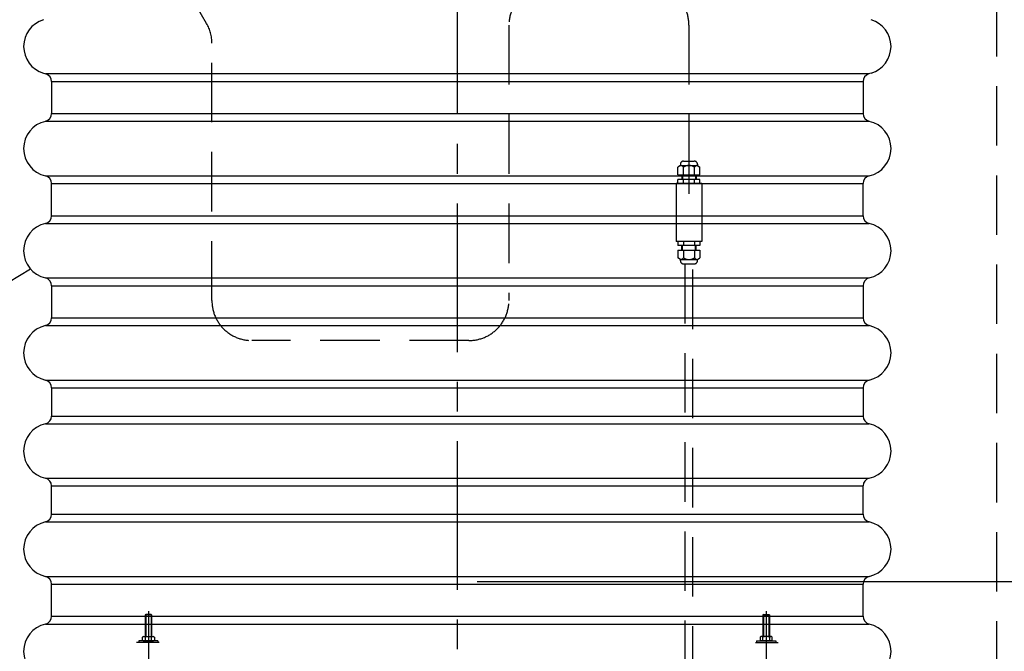
# Model space of a CAD drawing. Units: millimetres. Extents: x 0 to 14703, y -3 to 10395.
# Drawn here: x 3155 to 4388, y 7270 to 8061 of the extents above; entities that cross this region are included whole.
import ezdxf

# ---------------------------------------------------------------- set-up
doc = ezdxf.new("R2010")
doc.units = ezdxf.units.MM
doc.header["$LTSCALE"] = 149
doc.header["$MEASUREMENT"] = 0
doc.linetypes.add('CENTER', pattern=[2, 1.25, -0.25, 0.25, -0.25])
doc.linetypes.add('DASHED', pattern=[0.75, 0.5, -0.25])
for name, color, linetype in [('Katko', 6, 'DASHED'), ('Keski', 1, 'CENTER'), ('Mitat', 1, 'Continuous'), ('Teksti', 5, 'Continuous')]:
    doc.layers.add(name, color=color, linetype=linetype)
doc.styles.add('ROMANS', font='romans.shx')
doc.styles.get("Standard").update_dxf_attribs({"font": 'arial.ttf'})
doc.dimstyles.get("Standard").update_dxf_attribs({"dimtxt": 0.18, "dimasz": 0.18, "dimexe": 0.18, "dimexo": 0.0625, "dimgap": 0.09, "dimtad": 0, "dimtih": 1, "dimtoh": 1, "dimdec": 4, "dimzin": 0, "dimdsep": 46, "dimtxsty": 'Standard', "dimcen": 0.09, "dimadec": 0, "dimazin": 0, "dimtfac": 1, "dimtdec": 4, "dimtofl": 0, "dimtmove": 0, "dimatfit": 3, "dimfxl": 0, "dimtolj": 1, "dimtzin": 0, "dimarcsym": 0})

# ---------------------------------------------------------------- blocks, each defined once
blk = doc.blocks.new('*D13')
at = {"layer": 'Defpoints', "color": 0}
for p in [(3702.7, 7357), (6275.9, 7357), (4397.2, 5397)]:
    blk.add_point(p, dxfattribs=at)
at = {"layer": 'Mitat', "color": 0, "lineweight": -2}
for p, q in [((3727.7, 7357), (6300.9, 7357)), ((6275.9, 5459.5), (6275.9, 7294.5)), ((4422.2, 5397), (6300.9, 5397))]:
    blk.add_line(p, q, dxfattribs=at)
at = {"layer": 'Mitat', "color": 0}
for points in [[(6265.4, 7294.5), (6286.3, 7294.5), (6275.9, 7357)], [(6265.4, 5459.5), (6286.3, 5459.5), (6275.9, 5397)]]:
    blk.add_solid(points, dxfattribs=at)
at = {"layer": 'Mitat', "color": 0, "insert": (6198.5, 6377), "char_height": 68.75, "attachment_point": 5, "rotation": 90, "style": 'ROMANS'}
blk.add_mtext('\\A1;(1960)', dxfattribs=at)

msp = doc.modelspace()

# ---------------------------------------------------------------- linework, layer by layer
for p, q in [((3184.4, 7994.2), (3187.6, 7993.2)), ((4220.9, 7994.2), (4217.7, 7993.2)), ((3194.7, 7983.8), (3194.7, 7943.5)), ((4210.7, 7983.8), (4210.7, 7943.5)), ((3194.7, 7815.5), (3194.7, 7855.8)), ((4210.7, 7815.5), (4210.7, 7855.8)), ((3194.7, 7727.8), (3194.7, 7687.5)), ((4210.7, 7727.8), (4210.7, 7687.5)), ((3194.7, 7599.8), (3194.7, 7564.5)), ((4210.7, 7599.8), (4210.7, 7564.5)), ((3194.7, 7441.5), (3194.7, 7476.8)), ((4210.7, 7441.5), (4210.7, 7476.8)), ((3194.7, 7313.5), (3194.7, 7353.8)), ((4210.7, 7313.5), (4210.7, 7353.8)), ((3312.6, 7315.9), (3311.9, 7315.2)), ((3311.9, 7315.2), (3311.9, 7288.1)), ((3319.9, 7315.2), (3311.9, 7315.2)), ((3319.2, 7315.9), (3312.6, 7315.9)), ((3319.2, 7315.9), (3319.9, 7315.2)), ((3319.9, 7315.2), (3319.9, 7288.1)), ((4086.1, 7315.9), (4085.4, 7315.2)), ((4085.4, 7315.2), (4085.4, 7288.1)), ((4085.4, 7315.2), (4093.4, 7315.2)), ((4086.1, 7315.9), (4092.7, 7315.9)), ((4092.7, 7315.9), (4093.4, 7315.2)), ((4093.4, 7315.2), (4093.4, 7288.1)), ((3308.4, 7287.5), (3309.4, 7288.1)), ((3308.4, 7283.3), (3308.4, 7287.5)), ((3309.4, 7288.1), (3322.4, 7288.1)), ((3311.9, 7287.5), (3311.9, 7283.3)), ((3319.9, 7283.3), (3319.9, 7287.5)), ((3322.4, 7288.1), (3323.4, 7287.5)), ((3323.4, 7287.5), (3323.4, 7283.3)), ((4082.9, 7288.1), (4081.9, 7287.5)), ((4081.9, 7287.5), (4081.9, 7283.3)), ((4095.9, 7288.1), (4082.9, 7288.1)), ((4085.4, 7283.3), (4085.4, 7287.5)), ((4093.4, 7287.5), (4093.4, 7283.3)), ((4096.9, 7287.5), (4095.9, 7288.1)), ((4096.9, 7283.3), (4096.9, 7287.5)), ((3329.2, 7280.6), (3300.9, 7280.6)), ((3327.9, 7282.6), (3303.9, 7282.6)), ((3303.9, 7282.6), (3303.9, 7280.6)), ((3327.9, 7280.6), (3303.9, 7280.6)), ((3308.4, 7283.3), (3309.4, 7282.6)), ((3309.4, 7282.6), (3322.4, 7282.6)), ((3322.4, 7282.6), (3323.4, 7283.3)), ((3327.9, 7282.6), (3327.9, 7280.6)), ((4076.1, 7280.6), (4104.4, 7280.6)), ((4077.4, 7282.6), (4101.4, 7282.6)), ((4077.4, 7282.6), (4077.4, 7280.6)), ((4077.4, 7280.6), (4101.4, 7280.6)), ((4082.9, 7282.6), (4081.9, 7283.3)), ((4095.9, 7282.6), (4082.9, 7282.6)), ((4096.9, 7283.3), (4095.9, 7282.6)), ((4101.4, 7282.6), (4101.4, 7280.6))]:
    msp.add_line(p, q)
for centre, radius, start, end in [((3194.7, 8027.6), 35, 107.0195, 252.9805), ((4210.7, 8027.6), 35, 287.0195, 72.9805), ((3184.7, 7983.6), 10, 0, 72.9805), ((4220.7, 7983.6), 10, 107.0195, 180), ((3184.7, 7943.5), 10, 282.8396, 0), ((4220.7, 7943.5), 10, 180, 257.1604), ((3194.7, 7899.6), 35, 102.8396, 180), ((4210.7, 7899.6), 35, 0, 77.1604), ((3194.7, 7899.6), 35, 180, 257.1604), ((4210.7, 7899.6), 35, 282.8396, 0), ((3184.7, 7855.8), 10, 0, 77.1604), ((4220.7, 7855.8), 10, 102.8396, 180), ((3194.7, 7771.6), 35, 102.8396, 257.1604), ((3184.7, 7815.5), 10, 282.8396, 0), ((4220.7, 7815.5), 10, 180, 257.1604), ((4210.7, 7771.6), 35, 282.8396, 77.1604), ((3184.7, 7727.8), 10, 0, 77.1604), ((4220.7, 7727.8), 10, 102.8396, 180), ((3184.7, 7687.5), 10, 282.8396, 0), ((4220.7, 7687.5), 10, 180, 257.1604), ((3194.7, 7643.6), 35, 102.8396, 257.1604), ((4210.7, 7643.6), 35, 282.8396, 77.1604), ((3184.7, 7599.8), 10, 0, 77.1604), ((4220.7, 7599.8), 10, 102.8396, 180), ((3184.7, 7564.5), 10, 282.8396, 0), ((4220.7, 7564.5), 10, 180, 257.1604), ((3194.7, 7520.6), 35, 102.8396, 257.1604), ((4210.7, 7520.6), 35, 282.8396, 77.1604), ((3184.7, 7476.8), 10, 0, 77.1604), ((4220.7, 7476.8), 10, 102.8396, 180), ((3184.7, 7441.5), 10, 282.8396, 0), ((4220.7, 7441.5), 10, 180, 257.1604), ((3194.7, 7397.6), 35, 102.8396, 257.1604), ((4210.7, 7397.6), 35, 282.8396, 77.1604), ((3184.7, 7353.8), 10, 0, 77.1604), ((4220.7, 7353.8), 10, 102.8396, 180), ((3184.7, 7313.5), 10, 282.8396, 0), ((4220.7, 7313.5), 10, 180, 257.1604), ((3194.7, 7269.6), 35, 102.8396, 257.1604), ((4210.7, 7269.6), 35, 282.8396, 77.1604), ((3309.4, 7282.6), 5.46, 62.7285, 90), ((3315.9, 7275.5), 12.6, 71.5286, 108.4714), ((3322.4, 7282.6), 5.46, 90, 117.2715), ((4082.9, 7282.6), 5.46, 62.7285, 90), ((4089.4, 7275.5), 12.6, 71.5286, 108.4714), ((4095.9, 7282.6), 5.46, 90, 117.2715), ((3309.4, 7288.1), 5.46, 270, 297.2715), ((3315.9, 7295.3), 12.6, 251.5286, 288.4714), ((3322.4, 7288.1), 5.46, 242.7285, 270), ((4082.9, 7288.1), 5.46, 270, 297.2715), ((4089.4, 7295.3), 12.6, 251.5286, 288.4714), ((4095.9, 7288.1), 5.46, 242.7285, 270)]:
    msp.add_arc(centre, radius, start, end)
at = {"layer": 'Katko'}
for p, q in [((4377.9, 8871.8), (4377.9, 7062)), ((3388.7, 8056.5), (3074.5, 8600.8)), ((3767.3, 8054.2), (3767.3, 7709.1)), ((3992.7, 8054.2), (3992.7, 7885.3)), ((3395.4, 7709.1), (3395.4, 8031.5)), ((3982, 7878.4), (3978.8, 7876.4)), ((3982, 7879.9), (3982, 7878.4)), ((3982, 7878.4), (4003.4, 7878.4)), ((3986, 7883.9), (3999.4, 7883.9)), ((3992.7, 7888.9), (3992.7, 7842.7)), ((4003.4, 7879.9), (4003.4, 7878.4)), ((4003.4, 7878.4), (4006.5, 7876.4)), ((3978.8, 7866.9), (3978.8, 7876.4)), ((3978.8, 7866.9), (4006.5, 7866.9)), ((3983.7, 7866.9), (3983.7, 7860.9)), ((3984.7, 7866.9), (3984.7, 7860.9)), ((3985.7, 7866.9), (3985.7, 7876.4)), ((3999.6, 7866.9), (3999.6, 7876.4)), ((4000.7, 7866.9), (4000.7, 7860.9)), ((4001.7, 7866.9), (4001.7, 7860.9)), ((4006.5, 7866.9), (4006.5, 7876.4)), ((4008.7, 7855.7), (3976.7, 7855.7)), ((3976.7, 7855.7), (3976.7, 7783.3)), ((4006.5, 7860.9), (3978.8, 7860.9)), ((3978.8, 7855.7), (3978.8, 7860.9)), ((3985.7, 7855.7), (3985.7, 7860.9)), ((3999.6, 7855.7), (3999.6, 7860.9)), ((4006.5, 7855.7), (4006.5, 7860.9)), ((4008.7, 7855.7), (4008.7, 7783.3)), ((4008.7, 7783.3), (3976.7, 7783.3)), ((3978.8, 7783.3), (3978.8, 7778)), ((3985.7, 7783.3), (3985.7, 7778)), ((3999.6, 7783.3), (3999.6, 7778)), ((4006.5, 7783.3), (4006.5, 7778)), ((4006.5, 7778), (3978.8, 7778)), ((3978.8, 7772.1), (3978.8, 7762.6)), ((3978.8, 7772.1), (4006.5, 7772.1)), ((3983.7, 7772.1), (3983.7, 7778)), ((3984.7, 7772.1), (3984.7, 7778)), ((3985.7, 7772.1), (3985.7, 7762.6)), ((3999.6, 7772.1), (3999.6, 7762.6)), ((4000.7, 7772.1), (4000.7, 7778)), ((4001.7, 7772.1), (4001.7, 7778)), ((4006.5, 7772.1), (4006.5, 7762.6)), ((3982, 7760.6), (3978.8, 7762.6)), ((3982, 7759.1), (3982, 7760.6)), ((3982, 7760.6), (4003.4, 7760.6)), ((3986, 7755.1), (3999.4, 7755.1)), ((3987.7, 7755.1), (3987.7, 6556)), ((3997.7, 6556), (3997.7, 7755.1)), ((4003.4, 7760.6), (4006.5, 7762.6)), ((4003.4, 7759.1), (4003.4, 7760.6)), ((3717.3, 7659.1), (3445.4, 7659.1))]:
    msp.add_line(p, q, dxfattribs=at)
for centre, radius, start, end in [((3817.3, 8054.2), 50, 90, 180), ((3942.7, 8054.2), 50, 0, 90), ((3345.4, 8031.5), 50, 0, 30), ((3986, 7879.9), 4, 90, 180), ((3981.6, 7873.1), 5.32, 38.3992, 85.7311), ((3992.7, 7865.4), 13, 57.7958, 122.2042), ((3999.4, 7879.9), 4, 0, 90), ((4003.7, 7873.1), 5.32, 94.2689, 141.6008), ((3981.6, 7765.9), 5.32, 274.2689, 321.6008), ((3986, 7759.1), 4, 180, 270), ((3992.7, 7773.6), 13, 237.7958, 302.2042), ((3999.4, 7759.1), 4, 270, 0), ((4003.7, 7765.9), 5.32, 218.3992, 265.7311), ((3445.4, 7709.1), 50, 180, 270), ((3717.3, 7709.1), 50, 270, 0)]:
    msp.add_arc(centre, radius, start, end, dxfattribs=at)
at = {"layer": 'Keski'}
for p, q in [((3702.7, 9022.9), (3702.7, 6781.8)), ((3315.9, 7319.8), (3315.9, 7210.9)), ((4089.4, 7319.8), (4089.4, 7210.9))]:
    msp.add_line(p, q, dxfattribs=at)
at = {"layer": 'Mitat'}
for p, q in [((3186.9, 7993.5), (4218.4, 7993.5)), ((3194.7, 7983.8), (4210.7, 7983.8)), ((3194.7, 7943.5), (4210.7, 7943.5)), ((3186.9, 7933.8), (4218.4, 7933.8)), ((3186.9, 7865.5), (4218.4, 7865.5)), ((3194.7, 7855.8), (4210.7, 7855.8)), ((3186.9, 7805.8), (4218.4, 7805.8)), ((3194.7, 7815.5), (4210.7, 7815.5)), ((3186.9, 7737.5), (4218.4, 7737.5)), ((3194.7, 7727.8), (4210.7, 7727.8)), ((3194.7, 7687.5), (4210.7, 7687.5)), ((3186.9, 7677.8), (4218.4, 7677.8)), ((3186.9, 7609.5), (4218.4, 7609.5)), ((3194.7, 7599.8), (4210.7, 7599.8)), ((3194.7, 7564.5), (4210.7, 7564.5)), ((3186.9, 7554.8), (4218.4, 7554.8)), ((3186.9, 7486.5), (4218.4, 7486.5)), ((3194.7, 7476.8), (4210.7, 7476.8)), ((3194.7, 7441.5), (4210.7, 7441.5)), ((3186.9, 7431.8), (4218.4, 7431.8)), ((3186.9, 7363.5), (4218.4, 7363.5)), ((3194.7, 7353.8), (4210.7, 7353.8)), ((3194.7, 7313.5), (4210.7, 7313.5)), ((3312.6, 7315.9), (3312.6, 7288.1)), ((3319.2, 7315.9), (3319.2, 7288.1)), ((4086.1, 7315.9), (4086.1, 7288.1)), ((4092.7, 7315.9), (4092.7, 7288.1)), ((3186.9, 7303.8), (4218.4, 7303.8))]:
    msp.add_line(p, q, dxfattribs=at)
at = {"layer": 'Teksti'}
msp.add_line((3168.3, 7748.7), (3014.3, 7654.5), dxfattribs=at)

# ---------------------------------------------------------------- dimensions: what is measured, and where the dimension line sits
at = {"layer": 'Mitat'}
dim = msp.add_linear_dim(base=(6275.9, 7357), p1=(4397.2, 5397), p2=(3702.7, 7357), angle=90, text='(<>)', dimstyle='Standard', override={"dimscale": 25, "dimtxt": 2.75, "dimasz": 2.5, "dimexe": 1, "dimexo": 1, "dimgap": 1, "dimtad": 1, "dimtih": 0, "dimdec": 0, "dimtxsty": 'ROMANS', "dimtdec": 0}, dxfattribs=at)
dim.commit()
dim.dimension.update_dxf_attribs({"geometry": '*D13', "text_midpoint": (6198.5, 6377)})

doc.saveas('drawing.dxf')
